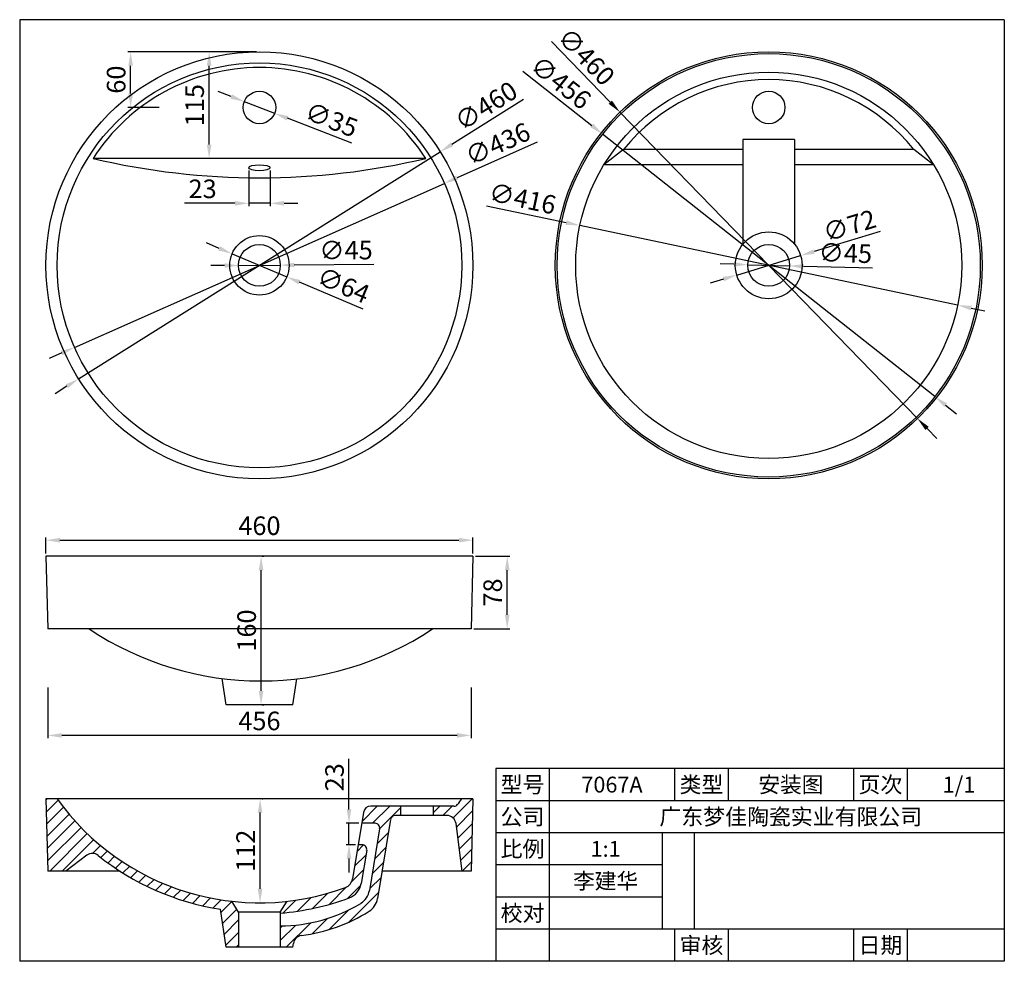
# Model space of a CAD drawing. Units: millimetres. Extents: x 457 to 1518, y -101 to 913.
import ezdxf

# ---------------------------------------------------------------- set-up
doc = ezdxf.new("R2010")
doc.units = ezdxf.units.MM
doc.styles.get("Standard").update_dxf_attribs({"font": 'txt', "bigfont": 'gbcbig.shx'})
doc.dimstyles.new('ISO-25', dxfattribs={"dimtxt": 20, "dimasz": 15, "dimexe": 3, "dimexo": 3, "dimgap": 3, "dimtad": 1, "dimdec": 0, "dimdsep": 46, "dimtxsty": 'Standard', "dimcen": 2.5, "dimadec": 0, "dimazin": 0, "dimtfac": 1, "dimtdec": 0, "dimtmove": 0, "dimatfit": 3, "dimfxl": 1, "dimarcsym": 0})
pattern_1 = [(45, (-1206.896, -461.487), (-6.735192, 6.735192), [])]

# ---------------------------------------------------------------- blocks, each defined once
blk = doc.blocks.new('*D1')
at = {"color": 0, "lineweight": -2}
for p, q in [((677.9, 647.8), (662.9, 647.7)), ((692.9, 647.9), (737.9, 648.2)), ((838.5, 648.8), (752.9, 648.3))]:
    blk.add_line(p, q, dxfattribs=at)
at = {"color": 0}
for points in [[(677.9, 650.3), (677.9, 645.3), (692.9, 647.9)], [(752.9, 650.8), (752.9, 645.8), (737.9, 648.2)]]:
    blk.add_solid(points, dxfattribs=at)
at = {"layer": 'Defpoints', "color": 0}
for p in [(692.9, 647.9), (737.9, 648.2)]:
    blk.add_point(p, dxfattribs=at)
at = {"color": 0, "insert": (808.7, 661.7), "char_height": 20, "attachment_point": 5, "rotation": 0.3747}
blk.add_mtext('∅45', dxfattribs=at)
blk = doc.blocks.new('*D2')
at = {"color": 0, "lineweight": -2}
for p, q in [((672.1, 666.3), (658.3, 672.2)), ((685.9, 660.5), (744.9, 635.6)), ((827.2, 600.8), (758.7, 629.8))]:
    blk.add_line(p, q, dxfattribs=at)
at = {"color": 0}
for points in [[(673.1, 668.6), (671.1, 664), (685.9, 660.5)], [(759.7, 632.1), (757.7, 627.4), (744.9, 635.6)]]:
    blk.add_solid(points, dxfattribs=at)
at = {"layer": 'Defpoints', "color": 0}
for p in [(685.9, 660.5), (744.9, 635.6)]:
    blk.add_point(p, dxfattribs=at)
at = {"color": 0, "insert": (804.9, 624.3), "char_height": 20, "attachment_point": 5, "rotation": 337.0979}
blk.add_mtext('∅64', dxfattribs=at)
blk = doc.blocks.new('*D3')
at = {"color": 0, "lineweight": -2}
for p, q in [((685.1, 829.7), (671.1, 835.1)), ((699.1, 824.3), (731.7, 811.8)), ((815.1, 779.7), (745.7, 806.4))]:
    blk.add_line(p, q, dxfattribs=at)
at = {"color": 0}
for points in [[(686, 832.1), (684.2, 827.4), (699.1, 824.3)], [(746.6, 808.7), (744.8, 804), (731.7, 811.8)]]:
    blk.add_solid(points, dxfattribs=at)
at = {"layer": 'Defpoints', "color": 0}
for p in [(699.1, 824.3), (731.7, 811.8)]:
    blk.add_point(p, dxfattribs=at)
at = {"color": 0, "insert": (792.1, 802.5), "char_height": 20, "attachment_point": 5, "rotation": 338.9483}
blk.add_mtext('∅35', dxfattribs=at)
blk = doc.blocks.new('*D4')
at = {"color": 0, "lineweight": -2}
for p, q in [((1000, 826.7), (922.9, 778.3)), ((520.6, 525.8), (910.2, 770.3)), ((507.9, 517.8), (495.2, 509.8))]:
    blk.add_line(p, q, dxfattribs=at)
at = {"color": 0}
for points in [[(921.6, 780.4), (924.3, 776.2), (910.2, 770.3)], [(506.6, 519.9), (509.2, 515.7), (520.6, 525.8)]]:
    blk.add_solid(points, dxfattribs=at)
at = {"layer": 'Defpoints', "color": 0}
for p in [(910.2, 770.3), (520.6, 525.8)]:
    blk.add_point(p, dxfattribs=at)
at = {"color": 0, "insert": (960.9, 817.5), "char_height": 20, "attachment_point": 5, "rotation": 32.1118}
blk.add_mtext('∅460', dxfattribs=at)
blk = doc.blocks.new('*D5')
at = {"color": 0, "lineweight": -2}
for p, q in [((1014.7, 780.6), (928.4, 742.4)), ((516.1, 559.7), (914.7, 736.3)), ((502.4, 553.7), (488.7, 547.6))]:
    blk.add_line(p, q, dxfattribs=at)
at = {"color": 0}
for points in [[(927.4, 744.7), (929.5, 740.1), (914.7, 736.3)], [(501.4, 555.9), (503.4, 551.4), (516.1, 559.7)]]:
    blk.add_solid(points, dxfattribs=at)
at = {"layer": 'Defpoints', "color": 0}
for p in [(914.7, 736.3), (516.1, 559.7)]:
    blk.add_point(p, dxfattribs=at)
at = {"color": 0, "insert": (973.2, 776.5), "char_height": 20, "attachment_point": 5, "rotation": 23.8949}
blk.add_mtext('∅436', dxfattribs=at)
blk = doc.blocks.new('*D6')
at = {"color": 0, "lineweight": -2}
for p, q in [((712.4, 878), (573.6, 878)), ((576.6, 833), (576.6, 863)), ((607.3, 818), (573.6, 818))]:
    blk.add_line(p, q, dxfattribs=at)
at = {"color": 0}
for points in [[(574.1, 863), (579.1, 863), (576.6, 878)], [(574.1, 833), (579.1, 833), (576.6, 818)]]:
    blk.add_solid(points, dxfattribs=at)
at = {"layer": 'Defpoints', "color": 0}
for p in [(576.6, 878), (715.4, 878), (610.3, 818)]:
    blk.add_point(p, dxfattribs=at)
at = {"color": 0, "insert": (563.6, 848), "char_height": 20, "attachment_point": 5, "rotation": 90}
blk.add_mtext('60', dxfattribs=at)
blk = doc.blocks.new('*D7')
at = {"color": 0, "lineweight": -2}
for p, q in [((712.4, 878), (658.2, 878)), ((661.2, 778), (661.2, 863)), ((712.4, 763), (658.2, 763))]:
    blk.add_line(p, q, dxfattribs=at)
at = {"color": 0}
for points in [[(658.7, 863), (663.7, 863), (661.2, 878)], [(658.7, 778), (663.7, 778), (661.2, 763)]]:
    blk.add_solid(points, dxfattribs=at)
at = {"layer": 'Defpoints', "color": 0}
for p in [(661.2, 878), (715.4, 878), (715.4, 763)]:
    blk.add_point(p, dxfattribs=at)
at = {"color": 0, "insert": (648.2, 820.5), "char_height": 20, "attachment_point": 5, "rotation": 90}
blk.add_mtext('115', dxfattribs=at)
blk = doc.blocks.new('*D8')
at = {"color": 0, "lineweight": -2}
for p, q in [((703.9, 750.1), (703.9, 711.8)), ((726.9, 750.3), (726.9, 711.8)), ((688.9, 714.8), (634.6, 714.8)), ((726.9, 714.8), (703.9, 714.8)), ((741.9, 714.8), (756.9, 714.8))]:
    blk.add_line(p, q, dxfattribs=at)
at = {"color": 0}
for points in [[(688.9, 717.3), (688.9, 712.3), (703.9, 714.8)], [(741.9, 717.3), (741.9, 712.3), (726.9, 714.8)]]:
    blk.add_solid(points, dxfattribs=at)
at = {"layer": 'Defpoints', "color": 0}
for p in [(703.9, 753.1), (726.9, 753.3), (703.9, 714.8)]:
    blk.add_point(p, dxfattribs=at)
at = {"color": 0, "insert": (654.2, 727.8), "char_height": 20, "attachment_point": 5}
blk.add_mtext('23', dxfattribs=at)
blk = doc.blocks.new('*D9')
at = {"color": 0, "lineweight": -2}
for p, q in [((999.4, 857.1), (1073.5, 798.7)), ((1443.1, 506.7), (1085.2, 789.4)), ((1454.8, 497.4), (1466.6, 488.1))]:
    blk.add_line(p, q, dxfattribs=at)
at = {"color": 0}
for points in [[(1075, 800.6), (1071.9, 796.7), (1085.2, 789.4)], [(1456.4, 499.4), (1453.3, 495.5), (1443.1, 506.7)]]:
    blk.add_solid(points, dxfattribs=at)
at = {"layer": 'Defpoints', "color": 0}
for p in [(1085.2, 789.4), (1443.1, 506.7)]:
    blk.add_point(p, dxfattribs=at)
at = {"color": 0, "insert": (1038.6, 842.8), "char_height": 20, "attachment_point": 5, "rotation": 321.693}
blk.add_mtext('∅456', dxfattribs=at)
blk = doc.blocks.new('*D10')
at = {"color": 0, "lineweight": -2}
for p, q in [((1030, 889.1), (1093.4, 823.8)), ((1424.4, 483.1), (1103.9, 813)), ((1434.9, 472.3), (1445.3, 461.5))]:
    blk.add_line(p, q, dxfattribs=at)
at = {"color": 0}
for points in [[(1095.2, 825.5), (1091.6, 822), (1103.9, 813)], [(1436.7, 474.1), (1433.1, 470.6), (1424.4, 483.1)]]:
    blk.add_solid(points, dxfattribs=at)
at = {"layer": 'Defpoints', "color": 0}
for p in [(1103.9, 813), (1424.4, 483.1)]:
    blk.add_point(p, dxfattribs=at)
at = {"color": 0, "insert": (1065.8, 870.9), "char_height": 20, "attachment_point": 5, "rotation": 314.1694}
blk.add_mtext('∅460', dxfattribs=at)
blk = doc.blocks.new('*D11')
at = {"color": 0, "lineweight": -2}
for p, q in [((1384.1, 684.4), (1313, 662.9)), ((1229.7, 637.6), (1298.6, 658.5)), ((1215.4, 633.2), (1201, 628.9))]:
    blk.add_line(p, q, dxfattribs=at)
at = {"color": 0}
for points in [[(1312.2, 665.2), (1313.7, 660.5), (1298.6, 658.5)], [(1214.6, 635.6), (1216.1, 630.8), (1229.7, 637.6)]]:
    blk.add_solid(points, dxfattribs=at)
at = {"layer": 'Defpoints', "color": 0}
for p in [(1298.6, 658.5), (1229.7, 637.6)]:
    blk.add_point(p, dxfattribs=at)
at = {"color": 0, "insert": (1351.9, 688.3), "char_height": 20, "attachment_point": 5, "rotation": 16.8784}
blk.add_mtext('∅72', dxfattribs=at)
blk = doc.blocks.new('*D12')
at = {"color": 0, "lineweight": -2}
for p, q in [((1226.7, 649.1), (1211.7, 649.6)), ((1241.7, 648.7), (1286.6, 647.4)), ((1375.9, 644.8), (1301.6, 646.9))]:
    blk.add_line(p, q, dxfattribs=at)
at = {"color": 0}
for points in [[(1226.7, 651.6), (1226.6, 646.6), (1241.7, 648.7)], [(1301.7, 649.4), (1301.6, 644.4), (1286.6, 647.4)]]:
    blk.add_solid(points, dxfattribs=at)
at = {"layer": 'Defpoints', "color": 0}
for p in [(1241.7, 648.7), (1286.6, 647.4)]:
    blk.add_point(p, dxfattribs=at)
at = {"color": 0, "insert": (1346.7, 658.6), "char_height": 20, "attachment_point": 5, "rotation": 358.3166}
blk.add_mtext('∅45', dxfattribs=at)
blk = doc.blocks.new('*D13')
at = {"color": 0, "lineweight": -2}
for p, q in [((960.2, 712.2), (1046, 694.1)), ((1467.7, 605.1), (1060.6, 691)), ((1482.4, 602), (1497, 598.9))]:
    blk.add_line(p, q, dxfattribs=at)
at = {"color": 0}
for points in [[(1046.5, 696.5), (1045.4, 691.6), (1060.6, 691)], [(1482.9, 604.5), (1481.8, 599.6), (1467.7, 605.1)]]:
    blk.add_solid(points, dxfattribs=at)
at = {"layer": 'Defpoints', "color": 0}
for p in [(1060.6, 691), (1467.7, 605.1)]:
    blk.add_point(p, dxfattribs=at)
at = {"color": 0, "insert": (998.4, 717.4), "char_height": 20, "attachment_point": 5, "rotation": 348.0902}
blk.add_mtext('∅416', dxfattribs=at)
blk = doc.blocks.new('*D14')
at = {"color": 0, "lineweight": -2}
for p, q in [((948.4, 334.7), (985.4, 334.7)), ((982.4, 271.7), (982.4, 319.7)), ((946.4, 256.7), (985.4, 256.7))]:
    blk.add_line(p, q, dxfattribs=at)
at = {"color": 0}
for points in [[(979.9, 319.7), (984.9, 319.7), (982.4, 334.7)], [(979.9, 271.7), (984.9, 271.7), (982.4, 256.7)]]:
    blk.add_solid(points, dxfattribs=at)
at = {"layer": 'Defpoints', "color": 0}
for p in [(945.4, 334.7), (982.4, 334.7), (943.4, 256.7)]:
    blk.add_point(p, dxfattribs=at)
at = {"color": 0, "insert": (969.4, 295.7), "char_height": 20, "attachment_point": 5, "rotation": 90}
blk.add_mtext('78', dxfattribs=at)
blk = doc.blocks.new('*D15')
at = {"color": 0, "lineweight": -2}
for p, q in [((718.4, 334.7), (720.2, 334.7)), ((717.2, 189.7), (717.2, 319.7)), ((718.4, 174.7), (720.2, 174.7))]:
    blk.add_line(p, q, dxfattribs=at)
at = {"color": 0}
for points in [[(714.7, 319.7), (719.7, 319.7), (717.2, 334.7)], [(714.7, 189.7), (719.7, 189.7), (717.2, 174.7)]]:
    blk.add_solid(points, dxfattribs=at)
at = {"layer": 'Defpoints', "color": 0}
for p in [(715.4, 334.7), (717.2, 334.7), (715.4, 174.7)]:
    blk.add_point(p, dxfattribs=at)
at = {"color": 0, "insert": (704.2, 254.7), "char_height": 20, "attachment_point": 5, "rotation": 90}
blk.add_mtext('160', dxfattribs=at)
blk = doc.blocks.new('*D16')
at = {"color": 0, "lineweight": -2}
for p, q in [((487.4, 193.3), (487.4, 138.8)), ((943.4, 193.3), (943.4, 138.8)), ((928.4, 141.8), (502.4, 141.8))]:
    blk.add_line(p, q, dxfattribs=at)
at = {"color": 0}
for points in [[(502.4, 144.3), (502.4, 139.3), (487.4, 141.8)], [(928.4, 144.3), (928.4, 139.3), (943.4, 141.8)]]:
    blk.add_solid(points, dxfattribs=at)
at = {"layer": 'Defpoints', "color": 0}
for p in [(487.4, 196.3), (943.4, 196.3), (487.4, 141.8)]:
    blk.add_point(p, dxfattribs=at)
at = {"color": 0, "insert": (715.4, 154.8), "char_height": 20, "attachment_point": 5}
blk.add_mtext('456', dxfattribs=at)
blk = doc.blocks.new('*D17')
at = {"color": 0, "lineweight": -2}
for p, q in [((485.4, 337.7), (485.4, 355)), ((500.4, 352), (930.4, 352)), ((945.4, 337.7), (945.4, 355))]:
    blk.add_line(p, q, dxfattribs=at)
at = {"color": 0}
for points in [[(500.4, 354.5), (500.4, 349.5), (485.4, 352)], [(930.4, 354.5), (930.4, 349.5), (945.4, 352)]]:
    blk.add_solid(points, dxfattribs=at)
at = {"layer": 'Defpoints', "color": 0}
for p in [(945.4, 352), (485.4, 334.7), (945.4, 334.7)]:
    blk.add_point(p, dxfattribs=at)
at = {"color": 0, "insert": (715.4, 365), "char_height": 20, "attachment_point": 5}
blk.add_mtext('460', dxfattribs=at)
blk = doc.blocks.new('*D18')
at = {"color": 0, "lineweight": -2}
for p, q in [((811.9, 62.1), (811.9, 116.4)), ((822.6, 47.1), (808.9, 47.1)), ((811.9, 24.1), (811.9, 47.1)), ((818.8, 24.1), (808.9, 24.1)), ((811.9, 9.1), (811.9, -5.9))]:
    blk.add_line(p, q, dxfattribs=at)
at = {"color": 0}
for points in [[(809.4, 62.1), (814.4, 62.1), (811.9, 47.1)], [(809.4, 9.1), (814.4, 9.1), (811.9, 24.1)]]:
    blk.add_solid(points, dxfattribs=at)
at = {"layer": 'Defpoints', "color": 0}
for p in [(825.6, 47.1), (811.9, 24.1), (821.8, 24.1)]:
    blk.add_point(p, dxfattribs=at)
at = {"color": 0, "insert": (798.9, 96.7), "char_height": 20, "attachment_point": 5, "rotation": 90}
blk.add_mtext('23', dxfattribs=at)
blk = doc.blocks.new('*D19')
at = {"color": 0, "lineweight": -2}
for p, q in [((718.4, 73.6), (719.1, 73.6)), ((716.1, -23.4), (716.1, 58.6)), ((718.4, -38.4), (719.1, -38.4))]:
    blk.add_line(p, q, dxfattribs=at)
at = {"color": 0}
for points in [[(713.6, 58.6), (718.6, 58.6), (716.1, 73.6)], [(713.6, -23.4), (718.6, -23.4), (716.1, -38.4)]]:
    blk.add_solid(points, dxfattribs=at)
at = {"layer": 'Defpoints', "color": 0}
for p in [(715.4, 73.6), (716.1, 73.6), (715.4, -38.4)]:
    blk.add_point(p, dxfattribs=at)
at = {"color": 0, "insert": (703.1, 17.6), "char_height": 20, "attachment_point": 5, "rotation": 90}
blk.add_mtext('112', dxfattribs=at)

msp = doc.modelspace()

# ---------------------------------------------------------------- hatches: boundary and pattern name
h = msp.add_hatch()
h.set_pattern_fill('ANSI31', color=256, scale=3, style=0)
h.set_pattern_definition(pattern_1)
h.paths.add_polyline_path([(497.4, 73.6), (485.4, 73.6), (487.4, -4.4), (506.7, -4.4), (529.4, 12.7, -0.342516), (541.7, 12.5, 0.131405), (673.3, -45.2), (679.4, -86.4), (692.9, -86.4), (692.9, -48.4), (685.5, -36.8, -0.212512)])
h = msp.add_hatch()
h.set_pattern_fill('ANSI31', color=256, scale=3, style=0)
h.set_pattern_definition(pattern_1)
h.paths.add_polyline_path([(833.6, -47.6, 0.214862), (842.7, -33.9), (856.7, 51.4, -0.367139), (861.6, 55.6), (867.9, 55.6), (867.9, 65.6), (835.4, 65.6, 0.367139), (827.5, 58.9), (825.6, 47.1), (840, 47.1, -0.462909), (844.9, 41.2), (834, -25.2, -0.219647), (824.5, -39.1, -0.135927), (737.9, -63.3), (737.9, -86.4), (751.4, -86.4), (752, -82.2, -0.335711), (760.6, -73.8, 0.108552)])
h = msp.add_hatch()
h.set_pattern_fill('ANSI31', color=256, scale=3, style=0)
h.set_pattern_definition(pattern_1)
h.paths.add_polyline_path([(902.9, 65.6), (902.9, 55.6), (917.3, 55.6, -0.379243), (927.2, 46.8), (933.4, -4.4), (943.4, -4.4), (945.4, 73.6), (933.4, 73.6, -0.006979), (929, 67.5, -0.234484), (925, 65.6)])
h = msp.add_hatch()
h.set_pattern_fill('ANSI31', color=256, scale=3, style=0)
h.set_pattern_definition(pattern_1)
h.paths.add_polyline_path([(745.3, -36.8), (737.9, -48.4), (737.9, -49.5, 0.068235), (812.2, -33.2, 0.269914), (825.1, -17.7), (831, 18.2, 0.462909), (826, 24.1), (821.8, 24.1), (815.8, -12.6, -0.269945), (808.1, -21.9, -0.060369)], flags=17)

# ---------------------------------------------------------------- linework, layer by layer
for p, q in [((457.1, 912.5), (457.1, -101.5)), ((1518, 912.5), (457.1, 912.5)), ((1518, 912.5), (1518, -101.5)), ((1236.3, 783.7), (1236.3, 670.9)), ((1292, 783.7), (1236.3, 783.7)), ((1292, 783.7), (1292, 670.9)), ((1107.7, 772.6), (1086.6, 756.4)), ((1236.3, 772.6), (1107.7, 772.6)), ((1420.6, 772.6), (1292, 772.6)), ((1441.7, 756.4), (1420.6, 772.6)), ((894.7, 763), (536.1, 763)), ((1236.3, 756.4), (1086.6, 756.4)), ((1441.7, 756.4), (1292, 756.4)), ((945.4, 334.7), (485.4, 334.7)), ((485.4, 334.7), (487.4, 256.7)), ((945.4, 334.7), (943.4, 256.7)), ((943.4, 256.7), (487.4, 256.7)), ((679.4, 174.7), (675.2, 203.1)), ((751.4, 174.7), (755.6, 202.7)), ((751.4, 174.7), (679.4, 174.7)), ((1518, 106.1), (970, 106.1)), ((970, 106.1), (970, 71.5)), ((1027.7, 106.1), (1027.7, 71.5)), ((1162.8, 106.1), (1162.8, 71.5)), ((1220.5, 106.1), (1220.5, 71.5)), ((1355.6, 106.1), (1355.6, 71.5)), ((1413.3, 106.1), (1413.3, 71.5)), ((945.4, 73.6), (485.4, 73.6)), ((485.4, 73.6), (487.4, -4.4)), ((925, 65.6), (835.4, 65.6)), ((867.9, 55.6), (867.9, 65.6)), ((902.9, 55.6), (902.9, 65.6)), ((945.4, 73.6), (943.4, -4.4)), ((1518, 71.5), (970, 71.5)), ((970, 71.5), (970, -101.5)), ((1027.7, 71.5), (1027.7, -66.9)), ((827.5, 58.9), (815.8, -12.6)), ((917.3, 55.6), (861.6, 55.6)), ((840, 47.1), (825.6, 47.1)), ((856.7, 51.4), (842.7, -33.9)), ((927.2, 46.8), (933.4, -4.4)), ((844.9, 41.2), (834, -25.2)), ((1518, 36.9), (970, 36.9)), ((1149.2, 36.9), (1149.2, -66.9)), ((1183.8, 36.9), (1183.8, -66.9)), ((826, 24.1), (821.8, 24.1)), ((529.4, 12.7), (506.7, -4.4)), ((831, 18.2), (825.1, -17.7)), ((1149.2, 2.3), (970, 2.3)), ((565.3, -4.4), (487.4, -4.4)), ((943.4, -4.4), (847.5, -4.4)), ((692.9, -48.4), (685.5, -36.8)), ((737.9, -48.4), (745.3, -36.8)), ((1149.2, -32.3), (970, -32.3)), ((679.4, -86.4), (673.3, -45.2)), ((737.9, -48.4), (692.9, -48.4)), ((692.9, -48.4), (692.9, -86.4)), ((737.9, -48.4), (737.9, -86.4)), ((1518, -66.9), (970, -66.9)), ((1027.7, -66.9), (1027.7, -101.5)), ((1162.8, -66.9), (1162.8, -101.5)), ((1220.5, -66.9), (1220.5, -101.5)), ((1355.6, -66.9), (1355.6, -101.5)), ((1413.3, -66.9), (1413.3, -101.5)), ((751.4, -86.4), (752, -82.2)), ((751.4, -86.4), (679.4, -86.4)), ((1518, -101.5), (457.1, -101.5))]:
    msp.add_line(p, q)
for centre, radius in [((715.4, 648), 230), ((1264.2, 648), 230), ((1264.2, 648), 228), ((715.4, 648), 218), ((1264.2, 648), 208), ((715.4, 818), 17.5), ((1264.2, 818), 17.5), ((715.4, 648), 32), ((1264.2, 648), 36), ((715.4, 648), 22.5), ((1264.2, 648), 22.5)]:
    msp.add_circle(centre, radius)
for centre, radius, start, end in [((715.4, 648), 213, 32.6772, 147.3228), ((1264.2, 648), 200, 38.5308, 141.4692), ((715.4, 1525.3), 783, 256.7637, 283.2363), ((716.9, 533.1), 332.7, 236.2048, 303.7952), ((715.4, 229.7), 268.2, 215.6145, 290.2141), ((835.4, 57.6), 8, 90, 170.6406), ((925, 70.6), 5, 270, 322.7861), ((715.4, 229.7), 268.2, 322.7861, 324.3855), ((861.6, 50.6), 5, 90, 170.6406), ((917.3, 45.6), 10, 6.9244, 90), ((840, 42.1), 5, 350.6406, 90), ((826, 19.1), 5, 350.6406, 90), ((535.4, 4.7), 10, 51.351, 126.9796), ((715.4, 229.7), 278.2, 231.351, 261.2953), ((803.9, -10.7), 12, 290.2141, 350.6406), ((805.3, -14.4), 20, 290.2207, 350.6406), ((814.2, -21.9), 20, 301.088, 350.6406), ((715.4, 229.7), 280.2, 274.6066, 290.2207), ((737.5, 105.2), 168.5, 270.1256, 301.088), ((822.9, -30.7), 20, 302.1352, 350.6406), ((737.5, 105.2), 180.5, 277.354, 302.1352), ((761.9, -83.7), 10, 97.354, 171.5839)]:
    msp.add_arc(centre, radius, start, end)
msp.add_ellipse((715.4, 753.1), major_axis=(-11.5, 0), ratio=0.278503)

# ---------------------------------------------------------------- texts
at = {"attachment_point": 5}
for s, insert, char_height, width in [('{\\fSimSun|b0|i0|c134|p2;型号}', (998.9, 88.8), 17.299, 57.665), ('{\\fSimSun|b0|i0|c134|p2;7067A}', (1095.3, 88.8), 17.086, 135.127), ('{\\fSimSun|b0|i0|c134|p2;类型}', (1191.7, 88.8), 17.299, 57.665), ('{\\fSimSun|b0|i0|c134|p2;安装图}', (1288.1, 88.8), 17.086, 135.127), ('{\\fSimSun|b0|i0|c134|p2;页次}', (1384.5, 88.8), 17.299, 57.665), ('{\\fSimSun|b0|i0|c134|p2;1/1}', (1469.2, 88.8), 17.299, 134.994), ('{\\fSimSun|b0|i0|c134|p2;公司}', (998.9, 54.2), 17.299, 57.665), ('{\\fSimSun|b0|i0|c134|p2;广东梦佳陶瓷实业有限公司}', (1288, 54.2), 17.299, 520.578), ('{\\fSimSun|b0|i0|c134|p2;比例}', (998.9, 19.6), 17.299, 57.665), ('{\\fSimSun|b0|i0|c134|p2;1:1}', (1088.4, 19.6), 17.086, 135.127), ('{\\fSimSun|b0|i0|c134|p2;李建华}', (1088.4, -15), 17.086, 135.127), ('{\\fSimSun|b0|i0|c134|p2;校对}', (998.9, -49.6), 17.299, 57.665), ('{\\fSimSun|b0|i0|c134|p2;审核}', (1191.7, -84.2), 17.299, 57.665), ('{\\fSimSun|b0|i0|c134|p2;日期}', (1384.5, -84.2), 17.299, 57.665)]:
    msp.add_mtext(s, dxfattribs=dict(at, insert=insert, char_height=char_height, width=width))

# ---------------------------------------------------------------- dimensions: what is measured, and where the dimension line sits
for p1, p2, picture, middle in [((1424.4, 483.1), (1103.9, 813), '*D10', (1065.8, 870.9)), ((1443.1, 506.7), (1085.2, 789.4), '*D9', (1038.6, 842.8)), ((520.6, 525.8), (910.2, 770.3), '*D4', (960.9, 817.5)), ((699.1, 824.3), (731.7, 811.8), '*D3', (792.1, 802.5)), ((516.1, 559.7), (914.7, 736.3), '*D5', (973.2, 776.5)), ((1467.7, 605.1), (1060.6, 691), '*D13', (998.4, 717.4)), ((1229.7, 637.6), (1298.6, 658.5), '*D11', (1351.9, 688.3)), ((685.9, 660.5), (744.9, 635.6), '*D2', (804.9, 624.3)), ((1241.7, 648.7), (1286.6, 647.4), '*D12', (1346.7, 658.6))]:
    dim = msp.add_diameter_dim_2p(p1=p1, p2=p2, dimstyle='ISO-25')
    dim.commit()
    dim.dimension.update_dxf_attribs({"geometry": picture, "text_midpoint": middle})
for base, p1, p2, picture, middle in [((576.6, 878), (610.3, 818), (715.4, 878), '*D6', (563.6, 848)), ((661.2, 878), (715.4, 763), (715.4, 878), '*D7', (648.2, 820.5)), ((717.2, 334.7), (715.4, 174.7), (715.4, 334.7), '*D15', (704.2, 254.7)), ((982.4, 334.7), (943.4, 256.7), (945.4, 334.7), '*D14', (969.4, 295.7)), ((716.1, 73.6), (715.4, -38.4), (715.4, 73.6), '*D19', (703.1, 17.6))]:
    dim = msp.add_linear_dim(base=base, p1=p1, p2=p2, angle=90, dimstyle='ISO-25')
    dim.commit()
    dim.dimension.update_dxf_attribs({"geometry": picture, "text_midpoint": middle})
for base, p1, p2, picture, middle in [((703.9, 714.8), (726.9, 753.3), (703.9, 753.1), '*D8', (654.2, 727.8)), ((945.4, 352), (485.4, 334.7), (945.4, 334.7), '*D17', (715.4, 365)), ((487.4, 141.8), (943.4, 196.3), (487.4, 196.3), '*D16', (715.4, 154.8))]:
    dim = msp.add_linear_dim(base=base, p1=p1, p2=p2, dimstyle='ISO-25')
    dim.commit()
    dim.dimension.update_dxf_attribs({"geometry": picture, "text_midpoint": middle})
dim = msp.add_diameter_dim_2p(p1=(692.9, 647.9), p2=(737.9, 648.2), dimstyle='ISO-25')
dim.commit()
dim.dimension.update_dxf_attribs({"geometry": '*D1', "text_midpoint": (808.8, 648.7), "dimtype": 163})
dim = msp.add_linear_dim(base=(811.9, 24.1), p1=(825.6, 47.1), p2=(821.8, 24.1), angle=90, dimstyle='ISO-25')
dim.commit()
dim.dimension.update_dxf_attribs({"geometry": '*D18', "text_midpoint": (811.9, 96.7), "dimtype": 160})

doc.saveas('drawing.dxf')
